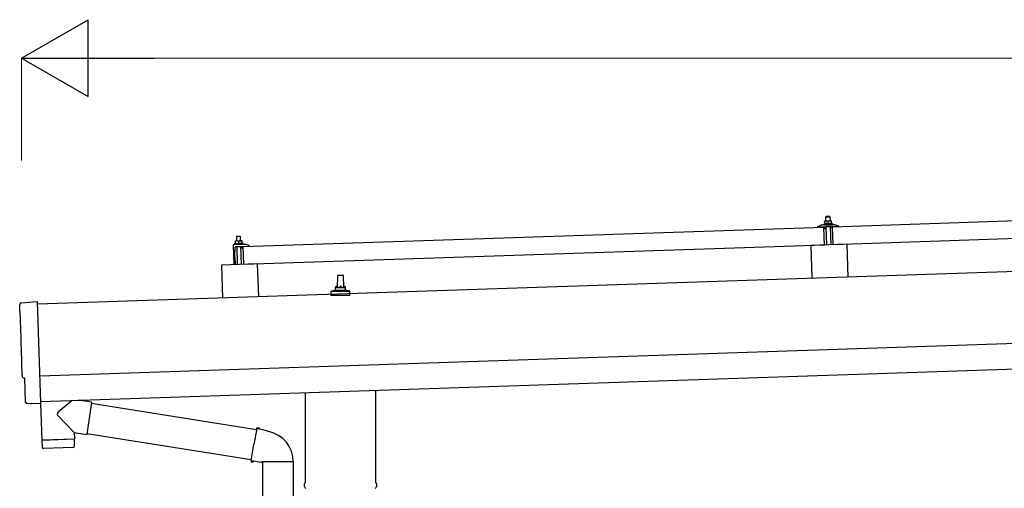
# Model space of a CAD drawing. Units: millimetres. Extents: x 0 to 33640, y 0 to 23760.
# Drawn here: x 12349 to 14271, y 11516 to 12431 of the extents above; entities that cross this region are included whole.
import ezdxf

# ---------------------------------------------------------------- set-up
doc = ezdxf.new("R2010")
doc.units = ezdxf.units.MM
for name, color, linetype, lineweight in [('YKK_13', 4, 'Continuous', 30), ('YKK_A1', 4, 'Continuous', 30), ('YKK_D', 6, 'Continuous', 13)]:
    doc.layers.add(name, color=color, linetype=linetype, lineweight=lineweight)

msp = doc.modelspace()

# ---------------------------------------------------------------- linework, layer by layer
at = {"layer": 'YKK_13'}
for p, q in [((13935.8, 12026.9), (15069.1, 12064.7)), ((13907.1, 12027.7), (13913.2, 12029.8)), ((13916.2, 12030.4), (13938.1, 12031.1)), ((13918.6, 12032), (13920.6, 12032.9)), ((13918.6, 12032), (13935.6, 12032.5)), ((13918.6, 12030.5), (13918.6, 12032)), ((13918.6, 12030.5), (13935.6, 12031)), ((13923.6, 12038.2), (13920.4, 12038)), ((13920.4, 12038), (13920.4, 12038)), ((13920.4, 12038), (13920.4, 12038)), ((13920.4, 12038), (13920.4, 12038)), ((13920.4, 12038), (13920.4, 12038)), ((13920.4, 12038), (13920.4, 12038)), ((13920.4, 12038), (13920.4, 12038)), ((13920.4, 12038), (13920.4, 12038)), ((13920.4, 12038), (13920.4, 12038)), ((13920.4, 12038), (13920.4, 12038)), ((13920.4, 12038), (13920.4, 12038)), ((13920.4, 12038), (13920.4, 12038)), ((13920.4, 12038), (13920.4, 12038)), ((13920.4, 12038), (13920.4, 12038)), ((13920.4, 12038), (13920.4, 12038)), ((13920.4, 12038), (13920.4, 12038)), ((13920.4, 12038), (13920.4, 12038)), ((13920.4, 12038), (13920.4, 12038)), ((13920.4, 12038), (13920.4, 12038)), ((13920.4, 12038), (13920.4, 12038)), ((13920.4, 12037.9), (13920.4, 12038)), ((13920.4, 12037.9), (13920.4, 12037.9)), ((13920.4, 12037.9), (13920.4, 12037.9)), ((13920.4, 12037.9), (13920.4, 12037.9)), ((13920.4, 12037.9), (13920.4, 12037.9)), ((13920.4, 12037.8), (13920.4, 12037.9)), ((13920.4, 12037.8), (13920.4, 12037.8)), ((13920.4, 12037.8), (13920.4, 12037.8)), ((13920.4, 12037.8), (13920.4, 12037.8)), ((13920.4, 12037.8), (13920.4, 12037.8)), ((13920.4, 12037.7), (13920.4, 12037.8)), ((13920.4, 12037.7), (13920.4, 12037.7)), ((13920.4, 12037.7), (13920.4, 12037.7)), ((13920.4, 12037.7), (13920.4, 12037.7)), ((13920.4, 12037.6), (13920.4, 12037.7)), ((13920.4, 12037.6), (13920.4, 12037.6)), ((13920.4, 12037.6), (13920.4, 12037.6)), ((13920.4, 12037.6), (13920.4, 12037.6)), ((13920.4, 12037.6), (13920.4, 12037.6)), ((13920.4, 12037.6), (13920.4, 12037.6)), ((13920.4, 12037.5), (13920.4, 12037.6)), ((13920.4, 12037.5), (13920.4, 12037.5)), ((13920.4, 12037.5), (13920.4, 12037.5)), ((13920.4, 12037.5), (13920.6, 12032.5)), ((13920.7, 12037.5), (13920.4, 12037.5)), ((13920.8, 12032.5), (13920.6, 12032.5)), ((13920.7, 12037.6), (13920.7, 12037.5)), ((13920.8, 12037.6), (13920.7, 12037.6)), ((13920.8, 12037.6), (13920.8, 12037.6)), ((13920.9, 12037.6), (13920.8, 12037.6)), ((13920.8, 12032.5), (13920.8, 12032.5)), ((13920.9, 12032.5), (13920.8, 12032.5)), ((13921, 12037.6), (13920.9, 12037.6)), ((13921, 12032.6), (13920.9, 12032.5)), ((13920.9, 12032.5), (13920.9, 12032.5)), ((13921, 12037.7), (13921, 12037.6)), ((13921.1, 12037.7), (13921, 12037.7)), ((13921, 12032.6), (13921, 12032.6)), ((13921.1, 12032.6), (13921, 12032.6)), ((13921.2, 12037.7), (13921.1, 12037.7)), ((13921.1, 12032.6), (13921.1, 12032.6)), ((13921.2, 12032.6), (13921.1, 12032.6)), ((13921.3, 12037.8), (13921.2, 12037.7)), ((13921.3, 12032.6), (13921.2, 12032.6)), ((13921.4, 12037.8), (13921.3, 12037.8)), ((13921.4, 12032.7), (13921.3, 12032.6)), ((13921.5, 12037.8), (13921.4, 12037.8)), ((13921.5, 12032.7), (13921.4, 12032.7)), ((13921.6, 12037.9), (13921.5, 12037.8)), ((13921.5, 12032.7), (13921.5, 12032.7)), ((13921.6, 12032.7), (13921.5, 12032.7)), ((13921.7, 12037.9), (13921.6, 12037.9)), ((13921.7, 12032.7), (13921.6, 12032.7)), ((13921.8, 12037.9), (13921.7, 12037.9)), ((13921.8, 12032.8), (13921.7, 12032.7)), ((13921.9, 12037.9), (13921.8, 12037.9)), ((13921.9, 12032.8), (13921.8, 12032.8)), ((13922, 12038), (13921.9, 12037.9)), ((13922.1, 12032.8), (13921.9, 12032.8)), ((13922.1, 12038), (13922, 12038)), ((13922.2, 12038), (13922.1, 12038)), ((13922.2, 12032.8), (13922.1, 12032.8)), ((13922.3, 12038), (13922.2, 12038)), ((13922.3, 12032.8), (13922.2, 12032.8)), ((13922.4, 12038), (13922.3, 12038)), ((13922.4, 12032.9), (13922.3, 12032.8)), ((13922.5, 12038.1), (13922.4, 12038)), ((13922.6, 12032.9), (13922.4, 12032.9)), ((13922.6, 12038.1), (13922.5, 12038.1)), ((13923.6, 12047.2), (13922.6, 12046.1)), ((13922.6, 12046.1), (13930.6, 12046.4)), ((13922.9, 12038.1), (13922.6, 12046.1)), ((13922.7, 12038.1), (13922.6, 12038.1)), ((13922.7, 12032.9), (13922.6, 12032.9)), ((13922.8, 12038.1), (13922.7, 12038.1)), ((13922.8, 12032.9), (13922.7, 12032.9)), ((13922.9, 12038.1), (13922.8, 12038.1)), ((13922.9, 12032.9), (13922.8, 12032.9)), ((13923, 12038.1), (13922.9, 12038.1)), ((13923.1, 12032.9), (13922.9, 12032.9)), ((13923.1, 12038.1), (13923, 12038.1)), ((13923.1, 12038.1), (13923.1, 12038.1)), ((13923.2, 12038.1), (13923.1, 12038.1)), ((13923.2, 12033), (13923.1, 12032.9)), ((13923.3, 12038.1), (13923.2, 12038.1)), ((13923.3, 12033), (13923.2, 12033)), ((13923.3, 12038.1), (13923.3, 12038.1)), ((13923.4, 12038.1), (13923.3, 12038.1)), ((13923.5, 12033), (13923.3, 12033)), ((13923.4, 12038.1), (13923.4, 12038.1)), ((13923.5, 12038.1), (13923.4, 12038.1)), ((13923.5, 12038.1), (13923.5, 12038.1)), ((13923.5, 12038.1), (13923.5, 12038.1)), ((13923.6, 12038.1), (13923.5, 12038.1)), ((13923.6, 12033), (13923.5, 12033)), ((13929.6, 12047.4), (13923.6, 12047.2)), ((13930.1, 12038.4), (13923.6, 12038.2)), ((13923.6, 12038.2), (13923.6, 12038.1)), ((13923.9, 12038.1), (13923.6, 12038.2)), ((13923.6, 12038.1), (13923.6, 12038.1)), ((13923.6, 12038.1), (13923.6, 12038.1)), ((13923.6, 12038.1), (13923.6, 12038.1)), ((13923.7, 12033), (13923.6, 12033)), ((13923.9, 12033), (13923.7, 12033)), ((13924, 12038.1), (13923.9, 12038.1)), ((13924, 12033), (13923.9, 12033)), ((13924, 12038.1), (13924, 12038.1)), ((13924.1, 12038.1), (13924, 12038.1)), ((13924.2, 12033), (13924, 12033)), ((13924.2, 12038.1), (13924.1, 12038.1)), ((13924.3, 12038.1), (13924.2, 12038.1)), ((13924.3, 12033), (13924.2, 12033)), ((13924.4, 12038.1), (13924.3, 12038.1)), ((13924.4, 12033), (13924.3, 12033)), ((13924.4, 12038.1), (13924.4, 12038.1)), ((13924.5, 12038.1), (13924.4, 12038.1)), ((13924.6, 12033), (13924.4, 12033)), ((13924.6, 12038.1), (13924.5, 12038.1)), ((13924.7, 12038.1), (13924.6, 12038.1)), ((13924.7, 12033), (13924.6, 12033)), ((13924.9, 12038.1), (13924.7, 12038.1)), ((13924.8, 12033), (13924.7, 12033)), ((13925, 12033), (13924.8, 12033)), ((13925, 12038.1), (13924.9, 12038.1)), ((13925.1, 12038.1), (13925, 12038.1)), ((13925.1, 12033), (13925, 12033)), ((13925.2, 12038.1), (13925.1, 12038.1)), ((13925.2, 12033), (13925.1, 12033)), ((13925.3, 12038.1), (13925.2, 12038.1)), ((13925.4, 12032.9), (13925.2, 12033)), ((13925.4, 12038.1), (13925.3, 12038.1)), ((13925.5, 12038), (13925.4, 12038.1)), ((13925.5, 12032.9), (13925.4, 12032.9)), ((13925.6, 12038), (13925.5, 12038)), ((13925.6, 12032.9), (13925.5, 12032.9)), ((13925.7, 12038), (13925.6, 12038)), ((13925.7, 12032.9), (13925.6, 12032.9)), ((13925.8, 12038), (13925.7, 12038)), ((13925.8, 12032.9), (13925.7, 12032.9)), ((13925.9, 12037.9), (13925.8, 12038)), ((13925.9, 12032.9), (13925.8, 12032.9)), ((13926, 12037.9), (13925.9, 12037.9)), ((13926, 12032.9), (13925.9, 12032.9)), ((13926.1, 12037.9), (13926, 12037.9)), ((13926.1, 12032.9), (13926, 12032.9)), ((13926.2, 12037.9), (13926.1, 12037.9)), ((13926.2, 12032.8), (13926.1, 12032.9)), ((13926.3, 12037.8), (13926.2, 12037.9)), ((13926.3, 12032.8), (13926.2, 12032.8)), ((13926.4, 12037.8), (13926.3, 12037.8)), ((13926.4, 12032.8), (13926.3, 12032.8)), ((13926.5, 12037.8), (13926.4, 12037.8)), ((13926.4, 12032.8), (13926.4, 12032.8)), ((13926.5, 12032.8), (13926.4, 12032.8)), ((13926.5, 12037.8), (13926.5, 12037.8)), ((13926.6, 12037.8), (13926.5, 12037.8)), ((13926.6, 12032.8), (13926.5, 12032.8)), ((13926.6, 12037.8), (13926.6, 12037.8)), ((13926.9, 12037.7), (13926.6, 12037.8)), ((13926.6, 12032.8), (13926.6, 12032.8)), ((13926.7, 12032.7), (13926.6, 12032.8)), ((13926.8, 12032.7), (13926.7, 12032.7)), ((13926.8, 12032.7), (13926.8, 12032.7)), ((13926.9, 12032.7), (13926.8, 12032.7)), ((13927.2, 12037.8), (13926.9, 12037.7)), ((13926.9, 12037.7), (13927.1, 12032.7)), ((13927.1, 12032.7), (13926.9, 12032.7)), ((13927.3, 12032.7), (13927.1, 12032.7)), ((13927.2, 12037.8), (13927.2, 12037.8)), ((13927.3, 12037.8), (13927.2, 12037.8)), ((13927.3, 12037.8), (13927.3, 12037.8)), ((13927.4, 12037.8), (13927.3, 12037.8)), ((13927.3, 12032.7), (13927.3, 12032.7)), ((13927.4, 12032.7), (13927.3, 12032.7)), ((13927.5, 12037.9), (13927.4, 12037.8)), ((13927.4, 12032.8), (13927.4, 12032.7)), ((13927.5, 12032.8), (13927.4, 12032.8)), ((13927.5, 12037.9), (13927.5, 12037.9)), ((13927.6, 12037.9), (13927.5, 12037.9)), ((13927.5, 12032.8), (13927.5, 12032.8)), ((13927.6, 12032.8), (13927.5, 12032.8)), ((13927.7, 12037.9), (13927.6, 12037.9)), ((13927.6, 12032.8), (13927.6, 12032.8)), ((13927.7, 12032.8), (13927.6, 12032.8)), ((13927.8, 12038), (13927.7, 12037.9)), ((13927.8, 12032.9), (13927.7, 12032.8)), ((13927.9, 12038), (13927.8, 12038)), ((13927.9, 12032.9), (13927.8, 12032.9)), ((13928, 12038), (13927.9, 12038)), ((13928, 12032.9), (13927.9, 12032.9)), ((13928.1, 12038.1), (13928, 12038)), ((13928, 12032.9), (13928, 12032.9)), ((13928.1, 12032.9), (13928, 12032.9)), ((13928.2, 12038.1), (13928.1, 12038.1)), ((13928.2, 12033), (13928.1, 12032.9)), ((13928.3, 12038.1), (13928.2, 12038.1)), ((13928.3, 12033), (13928.2, 12033)), ((13928.4, 12038.2), (13928.3, 12038.1)), ((13928.4, 12033), (13928.3, 12033)), ((13928.5, 12038.2), (13928.4, 12038.2)), ((13928.6, 12033), (13928.4, 12033)), ((13928.6, 12038.2), (13928.5, 12038.2)), ((13928.7, 12038.2), (13928.6, 12038.2)), ((13928.7, 12033), (13928.6, 12033)), ((13928.8, 12038.2), (13928.7, 12038.2)), ((13928.8, 12033.1), (13928.7, 12033)), ((13928.9, 12038.3), (13928.8, 12038.2)), ((13928.9, 12033.1), (13928.8, 12033.1)), ((13929, 12038.3), (13928.9, 12038.3)), ((13929.1, 12033.1), (13928.9, 12033.1)), ((13929.1, 12038.3), (13929, 12038.3)), ((13929.2, 12038.3), (13929.1, 12038.3)), ((13929.2, 12033.1), (13929.1, 12033.1)), ((13929.3, 12038.3), (13929.2, 12038.3)), ((13929.3, 12033.1), (13929.2, 12033.1)), ((13929.4, 12038.3), (13929.3, 12038.3)), ((13929.4, 12033.1), (13929.3, 12033.1)), ((13929.5, 12038.3), (13929.4, 12038.3)), ((13929.6, 12033.2), (13929.4, 12033.1)), ((13929.6, 12038.3), (13929.5, 12038.3)), ((13929.6, 12047.4), (13930.6, 12046.4)), ((13929.6, 12038.3), (13929.6, 12038.3)), ((13929.7, 12038.3), (13929.6, 12038.3)), ((13929.7, 12033.2), (13929.6, 12033.2)), ((13929.8, 12038.4), (13929.7, 12038.3)), ((13929.8, 12033.2), (13929.7, 12033.2)), ((13929.8, 12038.4), (13929.8, 12038.4)), ((13929.9, 12038.4), (13929.8, 12038.4)), ((13930, 12033.2), (13929.8, 12033.2)), ((13929.9, 12038.4), (13929.9, 12038.4)), ((13930, 12038.4), (13929.9, 12038.4)), ((13930, 12038.4), (13930, 12038.4)), ((13930, 12038.4), (13930, 12038.4)), ((13930.1, 12038.4), (13930, 12038.4)), ((13930.1, 12033.2), (13930, 12033.2)), ((13933.4, 12038.5), (13930.1, 12038.4)), ((13930.1, 12038.4), (13930.1, 12038.4)), ((13930.1, 12038.4), (13930.1, 12038.4)), ((13930.1, 12038.4), (13930.1, 12038.4)), ((13930.1, 12038.4), (13930.1, 12038.4)), ((13930.4, 12038.4), (13930.1, 12038.4)), ((13930.2, 12033.2), (13930.1, 12033.2)), ((13930.4, 12033.2), (13930.2, 12033.2)), ((13930.5, 12038.4), (13930.4, 12038.4)), ((13930.5, 12033.2), (13930.4, 12033.2)), ((13930.5, 12038.4), (13930.5, 12038.4)), ((13930.6, 12038.4), (13930.5, 12038.4)), ((13930.7, 12033.2), (13930.5, 12033.2)), ((13930.6, 12046.4), (13930.9, 12038.4)), ((13930.7, 12038.4), (13930.6, 12038.4)), ((13930.8, 12038.4), (13930.7, 12038.4)), ((13930.8, 12033.2), (13930.7, 12033.2)), ((13930.8, 12038.4), (13930.8, 12038.4)), ((13930.9, 12038.4), (13930.8, 12038.4)), ((13930.9, 12033.2), (13930.8, 12033.2)), ((13931, 12038.3), (13930.9, 12038.4)), ((13931.1, 12033.2), (13930.9, 12033.2)), ((13931.1, 12038.3), (13931, 12038.3)), ((13931.2, 12038.3), (13931.1, 12038.3)), ((13931.2, 12033.2), (13931.1, 12033.2)), ((13931.4, 12038.3), (13931.2, 12038.3)), ((13931.3, 12033.2), (13931.2, 12033.2)), ((13931.5, 12033.2), (13931.3, 12033.2)), ((13931.5, 12038.3), (13931.4, 12038.3)), ((13931.6, 12038.3), (13931.5, 12038.3)), ((13931.6, 12033.2), (13931.5, 12033.2)), ((13931.7, 12038.3), (13931.6, 12038.3)), ((13931.7, 12033.2), (13931.6, 12033.2)), ((13931.8, 12038.3), (13931.7, 12038.3)), ((13931.9, 12033.2), (13931.7, 12033.2)), ((13931.9, 12038.3), (13931.8, 12038.3)), ((13932, 12038.3), (13931.9, 12038.3)), ((13932, 12033.1), (13931.9, 12033.2)), ((13932.1, 12038.2), (13932, 12038.3)), ((13932.1, 12033.1), (13932, 12033.1)), ((13932.2, 12038.2), (13932.1, 12038.2)), ((13932.2, 12033.1), (13932.1, 12033.1)), ((13932.3, 12038.2), (13932.2, 12038.2)), ((13932.3, 12033.1), (13932.2, 12033.1)), ((13932.4, 12038.2), (13932.3, 12038.2)), ((13932.4, 12033.1), (13932.3, 12033.1)), ((13932.5, 12038.1), (13932.4, 12038.2)), ((13932.5, 12033.1), (13932.4, 12033.1)), ((13932.6, 12038.1), (13932.5, 12038.1)), ((13932.6, 12033.1), (13932.5, 12033.1)), ((13932.7, 12038.1), (13932.6, 12038.1)), ((13932.7, 12033.1), (13932.6, 12033.1)), ((13932.8, 12038.1), (13932.7, 12038.1)), ((13932.8, 12033), (13932.7, 12033.1)), ((13932.9, 12038), (13932.8, 12038.1)), ((13932.9, 12033), (13932.8, 12033)), ((13933, 12038), (13932.9, 12038)), ((13932.9, 12033), (13932.9, 12033)), ((13933, 12033), (13932.9, 12033)), ((13933, 12038), (13933, 12038)), ((13933.1, 12038), (13933, 12038)), ((13933.1, 12033), (13933, 12033)), ((13933.1, 12038), (13933.1, 12038)), ((13933.4, 12037.9), (13933.1, 12038)), ((13933.1, 12033), (13933.1, 12033)), ((13933.2, 12033), (13933.1, 12033)), ((13933.3, 12032.9), (13933.2, 12033)), ((13933.3, 12032.9), (13933.3, 12032.9)), ((13933.4, 12032.9), (13933.3, 12032.9)), ((13933.4, 12038.5), (13933.4, 12038.4)), ((13933.4, 12038.5), (13933.4, 12038.5)), ((13933.4, 12038.5), (13933.4, 12038.5)), ((13933.4, 12038.5), (13933.4, 12038.5)), ((13933.4, 12038.5), (13933.4, 12038.5)), ((13933.4, 12038.5), (13933.4, 12038.5)), ((13933.4, 12038.5), (13933.4, 12038.5)), ((13933.4, 12038.5), (13933.4, 12038.5)), ((13933.4, 12038.5), (13933.4, 12038.5)), ((13933.4, 12038.5), (13933.4, 12038.5)), ((13933.4, 12038.5), (13933.4, 12038.5)), ((13933.4, 12038.5), (13933.4, 12038.5)), ((13933.4, 12038.5), (13933.4, 12038.5)), ((13933.4, 12038.5), (13933.4, 12038.5)), ((13933.4, 12038.4), (13933.4, 12038.3)), ((13933.4, 12038.4), (13933.4, 12038.4)), ((13933.4, 12038.4), (13933.4, 12038.4)), ((13933.4, 12038.4), (13933.4, 12038.4)), ((13933.4, 12038.4), (13933.4, 12038.4)), ((13933.4, 12038.4), (13933.4, 12038.4)), ((13933.4, 12038.4), (13933.4, 12038.4)), ((13933.4, 12038.4), (13933.4, 12038.4)), ((13933.4, 12038.3), (13933.4, 12038.2)), ((13933.4, 12038.3), (13933.4, 12038.3)), ((13933.4, 12038.3), (13933.4, 12038.3)), ((13933.4, 12038.3), (13933.4, 12038.3)), ((13933.4, 12038.3), (13933.4, 12038.3)), ((13933.4, 12038.2), (13933.4, 12038.1)), ((13933.4, 12038.2), (13933.4, 12038.2)), ((13933.4, 12038.2), (13933.4, 12038.2)), ((13933.4, 12038.2), (13933.4, 12038.2)), ((13933.4, 12038.1), (13933.4, 12038)), ((13933.4, 12038.1), (13933.4, 12038.1)), ((13933.4, 12038.1), (13933.4, 12038.1)), ((13933.4, 12038.1), (13933.4, 12038.1)), ((13933.4, 12038.1), (13933.4, 12038.1)), ((13933.4, 12038), (13933.4, 12037.9)), ((13933.4, 12038), (13933.4, 12038)), ((13933.4, 12038), (13933.4, 12038)), ((13933.4, 12038), (13933.4, 12038)), ((13933.4, 12038), (13933.4, 12038)), ((13933.4, 12038), (13933.4, 12038)), ((13933.4, 12037.9), (13933.6, 12032.9)), ((13933.6, 12032.9), (13933.4, 12032.9)), ((13933.6, 12033.3), (13935.6, 12032.5)), ((13935.6, 12032.5), (13935.6, 12031)), ((15070.3, 12029.7), (13936.9, 11991.9)), ((13941.1, 12030.8), (13947.4, 12029)), ((12785.4, 11988.6), (13918.8, 12026.3)), ((13906.8, 12026.6), (13906.7, 12027.2)), ((13919.9, 12026.5), (13907.3, 12026.1)), ((13919.9, 11991.3), (13918.8, 12026.3)), ((13920.8, 12024), (13920.4, 12026.1)), ((13921.6, 12023.6), (13921.3, 12023.6)), ((13921.8, 12026.3), (13921.9, 12023.9)), ((13932.5, 12026.9), (13922.1, 12026.6)), ((13924.4, 11991.7), (13923.3, 12026.6)), ((13931.3, 12026.9), (13932.4, 11991.9)), ((13932.9, 12024.3), (13932.8, 12026.6)), ((13933.4, 12024), (13933.2, 12024)), ((13934.2, 12026.6), (13933.9, 12024.4)), ((13947.3, 12027.4), (13934.7, 12027)), ((13936.9, 11991.9), (13935.8, 12026.9)), ((13947.7, 12028.6), (13947.7, 12027.9)), ((12787.7, 11992.6), (12767, 11991.9)), ((12770.2, 11994.4), (12768.2, 11993.5)), ((12785.2, 11994), (12768.2, 11993.5)), ((12768.2, 11993.5), (12768.3, 11992)), ((12785.3, 11992.5), (12768.3, 11992)), ((12770, 11999.5), (12773.3, 11999.7)), ((12770, 11999.5), (12770, 11999.4)), ((12770, 11999.5), (12770, 11999.5)), ((12770, 11999.5), (12770, 11999.5)), ((12770, 11999.5), (12770, 11999.5)), ((12770, 11999.5), (12770, 11999.5)), ((12770, 11999.5), (12770, 11999.5)), ((12770, 11999.5), (12770, 11999.5)), ((12770, 11999.5), (12770, 11999.5)), ((12770, 11999.5), (12770, 11999.5)), ((12770, 11999.5), (12770, 11999.5)), ((12770, 11999.5), (12770, 11999.5)), ((12770, 11999.5), (12770, 11999.5)), ((12770, 11999.5), (12770, 11999.5)), ((12770, 11999.5), (12770, 11999.5)), ((12770, 11999.5), (12770, 11999.5)), ((12770, 11999.5), (12770, 11999.5)), ((12770, 11999.5), (12770, 11999.5)), ((12770, 11999.5), (12770, 11999.5)), ((12770, 11999.5), (12770, 11999.5)), ((12770, 11999.5), (12770, 11999.5)), ((12770, 11999.4), (12770, 11999.3)), ((12770, 11999.4), (12770, 11999.4)), ((12770, 11999.4), (12770, 11999.4)), ((12770, 11999.4), (12770, 11999.4)), ((12770, 11999.4), (12770, 11999.4)), ((12770, 11999.3), (12770, 11999.2)), ((12770, 11999.3), (12770, 11999.3)), ((12770, 11999.3), (12770, 11999.3)), ((12770, 11999.3), (12770, 11999.3)), ((12770, 11999.3), (12770, 11999.3)), ((12770, 11999.2), (12770, 11999.1)), ((12770, 11999.2), (12770, 11999.2)), ((12770, 11999.2), (12770, 11999.2)), ((12770, 11999.2), (12770, 11999.2)), ((12770, 11999.1), (12770, 11999)), ((12770, 11999.1), (12770, 11999.1)), ((12770, 11999.1), (12770, 11999.1)), ((12770, 11999.1), (12770, 11999.1)), ((12770, 11999.1), (12770, 11999.1)), ((12770, 11999.1), (12770, 11999.1)), ((12770.1, 11999), (12770.3, 11999.1)), ((12770, 11999), (12770.1, 11999)), ((12770, 11999), (12770, 11999)), ((12770.1, 11999), (12770.2, 11994)), ((12770.2, 11994), (12770.4, 11994)), ((12770.3, 11999.1), (12770.4, 11999.1)), ((12770.4, 11999.1), (12770.5, 11999.1)), ((12770.4, 11999.1), (12770.4, 11999.1)), ((12770.4, 11994), (12770.5, 11994)), ((12770.5, 11999.1), (12770.6, 11999.1)), ((12770.5, 11994), (12770.6, 11994.1)), ((12770.5, 11994), (12770.5, 11994)), ((12770.6, 11999.2), (12770.7, 11999.2)), ((12770.6, 11999.1), (12770.6, 11999.2)), ((12770.6, 11994.1), (12770.7, 11994.1)), ((12770.6, 11994.1), (12770.6, 11994.1)), ((12770.7, 11999.2), (12770.8, 11999.2)), ((12770.7, 11994.1), (12770.8, 11994.1)), ((12770.8, 11999.2), (12770.9, 11999.3)), ((12770.8, 11994.1), (12770.9, 11994.1)), ((12770.8, 11994.1), (12770.8, 11994.1)), ((12770.9, 11999.3), (12771, 11999.3)), ((12770.9, 11994.1), (12771, 11994.2)), ((12771, 11999.3), (12771.1, 11999.3)), ((12771, 11994.2), (12771.1, 11994.2)), ((12771.1, 11999.3), (12771.2, 11999.4)), ((12771.1, 11994.2), (12771.2, 11994.2)), ((12771.2, 11999.4), (12771.3, 11999.4)), ((12771.2, 11994.2), (12771.3, 11994.2)), ((12771.3, 11999.4), (12771.4, 11999.4)), ((12771.3, 11994.2), (12771.4, 11994.2)), ((12771.4, 11999.4), (12771.5, 11999.4)), ((12771.4, 11994.2), (12771.5, 11994.3)), ((12771.5, 11999.4), (12771.6, 11999.5)), ((12771.5, 11994.3), (12771.6, 11994.3)), ((12771.6, 11999.5), (12771.7, 11999.5)), ((12771.6, 11994.3), (12771.7, 11994.3)), ((12771.7, 11999.5), (12771.9, 11999.5)), ((12771.7, 11994.3), (12771.8, 11994.3)), ((12771.8, 11994.3), (12771.9, 11994.3)), ((12771.9, 11999.5), (12772, 11999.5)), ((12771.9, 11994.3), (12772, 11994.4)), ((12772, 11999.5), (12772.1, 11999.5)), ((12772, 11994.4), (12772.2, 11994.4)), ((12772.1, 11999.5), (12772.2, 11999.6)), ((12772.2, 11999.6), (12772.3, 11999.6)), ((12772.2, 11994.4), (12772.3, 11994.4)), ((12773.2, 12008.7), (12772.3, 12007.6)), ((12780.3, 12007.9), (12772.3, 12007.6)), ((12772.3, 12007.6), (12772.5, 11999.6)), ((12772.3, 11999.6), (12772.4, 11999.6)), ((12772.3, 11994.4), (12772.4, 11994.4)), ((12772.4, 11999.6), (12772.5, 11999.6)), ((12772.4, 11994.4), (12772.6, 11994.4)), ((12772.5, 11999.6), (12772.6, 11999.6)), ((12772.6, 11999.6), (12772.7, 11999.6)), ((12772.6, 11994.4), (12772.7, 11994.4)), ((12772.7, 11999.6), (12772.8, 11999.6)), ((12772.7, 11999.6), (12772.7, 11999.6)), ((12772.7, 11994.4), (12772.8, 11994.5)), ((12772.8, 11999.6), (12772.9, 11999.6)), ((12772.8, 11994.5), (12773, 11994.5)), ((12772.9, 11999.6), (12773, 11999.6)), ((12772.9, 11999.6), (12772.9, 11999.6)), ((12773, 11999.6), (12773.3, 11999.7)), ((12773, 11994.5), (12773.1, 11994.5)), ((12773.1, 11994.5), (12773.2, 11994.5)), ((12773.2, 12008.7), (12779.2, 12008.9)), ((12773.2, 11994.5), (12773.4, 11994.5)), ((12773.3, 11999.7), (12779.8, 11999.9)), ((12773.3, 11999.7), (12773.4, 11999.7)), ((12773.3, 11999.7), (12773.3, 11999.7)), ((12773.3, 11999.7), (12773.3, 11999.7)), ((12773.3, 11999.7), (12773.3, 11999.7)), ((12773.4, 11999.7), (12773.5, 11999.7)), ((12773.4, 11999.7), (12773.4, 11999.7)), ((12773.4, 11999.7), (12773.4, 11999.7)), ((12773.4, 11994.5), (12773.5, 11994.5)), ((12773.5, 11999.7), (12773.6, 11999.7)), ((12773.5, 11999.7), (12773.5, 11999.7)), ((12773.5, 11999.7), (12773.5, 11999.7)), ((12773.5, 11994.5), (12773.7, 11994.5)), ((12773.6, 11999.7), (12773.7, 11999.7)), ((12773.7, 11999.7), (12773.8, 11999.7)), ((12773.7, 11999.7), (12773.7, 11999.7)), ((12773.7, 11994.5), (12773.8, 11994.5)), ((12773.8, 11999.7), (12773.9, 11999.7)), ((12773.8, 11999.7), (12773.8, 11999.7)), ((12773.8, 11994.5), (12773.9, 11994.5)), ((12773.9, 11999.7), (12774, 11999.7)), ((12773.9, 11994.5), (12774.1, 11994.5)), ((12774, 11999.7), (12774.1, 11999.7)), ((12774.1, 11999.7), (12774.2, 11999.6)), ((12774.1, 11994.5), (12774.2, 11994.5)), ((12774.2, 11999.6), (12774.3, 11999.6)), ((12774.2, 11994.5), (12774.3, 11994.5)), ((12774.3, 11999.6), (12774.4, 11999.6)), ((12774.3, 11994.5), (12774.5, 11994.5)), ((12774.4, 11999.6), (12774.5, 11999.6)), ((12774.5, 11999.6), (12774.6, 11999.6)), ((12774.5, 11994.5), (12774.6, 11994.5)), ((12774.6, 11999.6), (12774.7, 11999.6)), ((12774.6, 11994.5), (12774.7, 11994.5)), ((12774.7, 11999.6), (12774.8, 11999.6)), ((12774.7, 11994.5), (12774.8, 11994.5)), ((12774.8, 11999.6), (12774.9, 11999.6)), ((12774.8, 11994.5), (12775, 11994.4)), ((12774.9, 11999.6), (12775, 11999.6)), ((12775, 11999.6), (12775.1, 11999.5)), ((12775, 11994.4), (12775.1, 11994.4)), ((12775.1, 11999.5), (12775.2, 11999.5)), ((12775.1, 11994.4), (12775.2, 11994.4)), ((12775.2, 11999.5), (12775.3, 11999.5)), ((12775.2, 11994.4), (12775.3, 11994.4)), ((12775.3, 11999.5), (12775.4, 11999.5)), ((12775.3, 11994.4), (12775.4, 11994.4)), ((12775.4, 11999.5), (12775.5, 11999.4)), ((12775.4, 11994.4), (12775.5, 11994.4)), ((12775.5, 11999.4), (12775.6, 11999.4)), ((12775.5, 11994.4), (12775.6, 11994.4)), ((12775.6, 11999.4), (12775.7, 11999.4)), ((12775.6, 11994.4), (12775.7, 11994.4)), ((12775.7, 11999.4), (12775.8, 11999.4)), ((12775.7, 11994.4), (12775.8, 11994.3)), ((12775.8, 11999.4), (12775.9, 11999.4)), ((12775.8, 11994.3), (12775.9, 11994.3)), ((12775.9, 11999.4), (12776, 11999.3)), ((12775.9, 11994.3), (12776, 11994.3)), ((12776, 11999.3), (12776.1, 11999.3)), ((12776, 11994.3), (12776.1, 11994.3)), ((12776.1, 11999.3), (12776.2, 11999.3)), ((12776.1, 11999.3), (12776.1, 11999.3)), ((12776.1, 11994.3), (12776.2, 11994.3)), ((12776.1, 11994.3), (12776.1, 11994.3)), ((12776.2, 11999.3), (12776.3, 11999.2)), ((12776.2, 11999.3), (12776.2, 11999.3)), ((12776.2, 11994.3), (12776.3, 11994.3)), ((12776.3, 11999.2), (12776.5, 11999.2)), ((12776.3, 11994.3), (12776.3, 11994.2)), ((12776.3, 11994.2), (12776.4, 11994.2)), ((12776.4, 11994.2), (12776.5, 11994.2)), ((12776.4, 11994.2), (12776.4, 11994.2)), ((12776.5, 11999.2), (12776.8, 11999.3)), ((12776.5, 11999.2), (12776.7, 11994.2)), ((12776.5, 11994.2), (12776.7, 11994.2)), ((12776.5, 11994.2), (12776.5, 11994.2)), ((12776.7, 11994.2), (12776.9, 11994.2)), ((12776.8, 11999.3), (12776.9, 11999.3)), ((12776.9, 11999.3), (12777, 11999.3)), ((12776.9, 11999.3), (12776.9, 11999.3)), ((12776.9, 11994.2), (12777, 11994.2)), ((12777, 11999.3), (12777.1, 11999.4)), ((12777, 11994.3), (12777.1, 11994.3)), ((12777, 11994.2), (12777, 11994.3)), ((12777.1, 11999.4), (12777.2, 11999.4)), ((12777.1, 11999.4), (12777.1, 11999.4)), ((12777.1, 11994.3), (12777.2, 11994.3)), ((12777.1, 11994.3), (12777.1, 11994.3)), ((12777.2, 11999.4), (12777.3, 11999.4)), ((12777.2, 11994.3), (12777.3, 11994.3)), ((12777.3, 11999.4), (12777.4, 11999.5)), ((12777.3, 11994.3), (12777.4, 11994.4)), ((12777.3, 11994.3), (12777.3, 11994.3)), ((12777.4, 11999.5), (12777.5, 11999.5)), ((12777.4, 11994.4), (12777.5, 11994.4)), ((12777.5, 11999.5), (12777.6, 11999.5)), ((12777.5, 11994.4), (12777.6, 11994.4)), ((12777.6, 11999.5), (12777.7, 11999.6)), ((12777.6, 11994.4), (12777.7, 11994.4)), ((12777.7, 11999.6), (12777.8, 11999.6)), ((12777.7, 11994.4), (12777.8, 11994.4)), ((12777.8, 11999.6), (12777.9, 11999.6)), ((12777.8, 11994.4), (12777.9, 11994.5)), ((12777.9, 11999.6), (12778, 11999.7)), ((12777.9, 11994.5), (12778, 11994.5)), ((12778, 11999.7), (12778.1, 11999.7)), ((12778, 11994.5), (12778.1, 11994.5)), ((12778.1, 11999.7), (12778.2, 11999.7)), ((12778.1, 11994.5), (12778.2, 11994.5)), ((12778.2, 11999.7), (12778.3, 11999.7)), ((12778.2, 11994.5), (12778.3, 11994.5)), ((12778.3, 11999.7), (12778.5, 11999.7)), ((12778.3, 11994.5), (12778.4, 11994.6)), ((12778.4, 11994.6), (12778.5, 11994.6)), ((12778.5, 11999.7), (12778.6, 11999.8)), ((12778.5, 11994.6), (12778.7, 11994.6)), ((12778.6, 11999.8), (12778.7, 11999.8)), ((12778.7, 11999.8), (12778.8, 11999.8)), ((12778.7, 11994.6), (12778.8, 11994.6)), ((12778.8, 11999.8), (12778.9, 11999.8)), ((12778.8, 11994.6), (12778.9, 11994.6)), ((12778.9, 11999.8), (12779, 11999.8)), ((12778.9, 11994.6), (12779.1, 11994.6)), ((12779, 11999.8), (12779.1, 11999.8)), ((12779.1, 11999.8), (12779.2, 11999.8)), ((12779.1, 11994.6), (12779.2, 11994.7)), ((12779.2, 12008.9), (12780.3, 12007.9)), ((12779.2, 11999.8), (12779.3, 11999.8)), ((12779.2, 11999.8), (12779.2, 11999.8)), ((12779.2, 11994.7), (12779.3, 11994.7)), ((12779.3, 11999.8), (12779.4, 11999.8)), ((12779.3, 11994.7), (12779.5, 11994.7)), ((12779.4, 11999.8), (12779.5, 11999.8)), ((12779.4, 11999.8), (12779.4, 11999.8)), ((12779.5, 11999.8), (12779.8, 11999.9)), ((12779.5, 11994.7), (12779.6, 11994.7)), ((12779.6, 11994.7), (12779.7, 11994.7)), ((12779.7, 11994.7), (12779.9, 11994.7)), ((12779.8, 11999.9), (12783, 12000)), ((12779.8, 11999.9), (12779.9, 11999.9)), ((12779.8, 11999.9), (12779.8, 11999.9)), ((12779.8, 11999.9), (12779.8, 11999.9)), ((12779.8, 11999.9), (12779.8, 11999.9)), ((12779.9, 11999.9), (12780, 11999.9)), ((12779.9, 11999.9), (12779.9, 11999.9)), ((12779.9, 11999.9), (12779.9, 11999.9)), ((12779.9, 11994.7), (12780, 11994.7)), ((12780, 11999.9), (12780.1, 11999.9)), ((12780, 11999.9), (12780, 11999.9)), ((12780, 11999.9), (12780, 11999.9)), ((12780, 11994.7), (12780.1, 11994.7)), ((12780.1, 11999.9), (12780.2, 11999.9)), ((12780.1, 11999.9), (12780.1, 11999.9)), ((12780.1, 11994.7), (12780.3, 11994.7)), ((12780.2, 11999.9), (12780.3, 11999.9)), ((12780.5, 11999.9), (12780.3, 12007.9)), ((12780.3, 11999.9), (12780.4, 11999.9)), ((12780.3, 11999.9), (12780.3, 11999.9)), ((12780.3, 11994.7), (12780.4, 11994.7)), ((12780.4, 11999.9), (12780.5, 11999.9)), ((12780.4, 11994.7), (12780.6, 11994.7)), ((12780.5, 11999.9), (12780.6, 11999.9)), ((12780.6, 11999.9), (12780.7, 11999.9)), ((12780.6, 11994.7), (12780.7, 11994.7)), ((12780.7, 11999.9), (12780.8, 11999.9)), ((12780.7, 11994.7), (12780.8, 11994.7)), ((12780.8, 11999.9), (12780.9, 11999.8)), ((12780.8, 11994.7), (12780.9, 11994.7)), ((12780.9, 11999.8), (12781, 11999.8)), ((12780.9, 11994.7), (12781.1, 11994.7)), ((12781, 11999.8), (12781.1, 11999.8)), ((12781.1, 11999.8), (12781.2, 11999.8)), ((12781.1, 11994.7), (12781.2, 11994.7)), ((12781.2, 11999.8), (12781.3, 11999.8)), ((12781.2, 11994.7), (12781.3, 11994.7)), ((12781.3, 11999.8), (12781.4, 11999.8)), ((12781.3, 11994.7), (12781.5, 11994.7)), ((12781.4, 11999.8), (12781.5, 11999.8)), ((12781.5, 11999.8), (12781.6, 11999.8)), ((12781.5, 11994.7), (12781.6, 11994.7)), ((12781.6, 11999.8), (12781.7, 11999.7)), ((12781.6, 11994.7), (12781.7, 11994.6)), ((12781.7, 11999.7), (12781.8, 11999.7)), ((12781.7, 11994.6), (12781.8, 11994.6)), ((12781.8, 11999.7), (12781.9, 11999.7)), ((12781.8, 11994.6), (12781.9, 11994.6)), ((12781.9, 11999.7), (12782, 11999.7)), ((12781.9, 11994.6), (12782, 11994.6)), ((12782, 11999.7), (12782.1, 11999.6)), ((12782, 11994.6), (12782.1, 11994.6)), ((12782.1, 11999.6), (12782.2, 11999.6)), ((12782.1, 11994.6), (12782.2, 11994.6)), ((12782.2, 11999.6), (12782.3, 11999.6)), ((12782.2, 11994.6), (12782.3, 11994.6)), ((12782.3, 11999.6), (12782.4, 11999.6)), ((12782.3, 11994.6), (12782.4, 11994.5)), ((12782.4, 11999.6), (12782.5, 11999.5)), ((12782.4, 11994.5), (12782.5, 11994.5)), ((12782.5, 11999.5), (12782.6, 11999.5)), ((12782.5, 11994.5), (12782.6, 11994.5)), ((12782.6, 11999.5), (12782.7, 11999.5)), ((12782.6, 11999.5), (12782.6, 11999.5)), ((12782.6, 11994.5), (12782.7, 11994.5)), ((12782.6, 11994.5), (12782.6, 11994.5)), ((12782.7, 11999.5), (12782.8, 11999.5)), ((12782.7, 11999.5), (12782.7, 11999.5)), ((12782.7, 11994.5), (12782.8, 11994.5)), ((12782.8, 11999.5), (12783, 11999.4)), ((12782.8, 11994.5), (12782.9, 11994.5)), ((12782.8, 11994.5), (12782.8, 11994.5)), ((12782.9, 11994.5), (12782.9, 11994.4)), ((12782.9, 11994.4), (12783, 11994.4)), ((12783, 12000), (12783, 12000)), ((12783, 12000), (12783, 12000)), ((12783, 12000), (12783, 12000)), ((12783, 12000), (12783, 12000)), ((12783, 12000), (12783, 12000)), ((12783, 12000), (12783, 12000)), ((12783, 12000), (12783, 12000)), ((12783, 12000), (12783, 12000)), ((12783, 12000), (12783, 12000)), ((12783, 12000), (12783, 12000)), ((12783, 12000), (12783, 12000)), ((12783, 12000), (12783, 12000)), ((12783, 12000), (12783, 12000)), ((12783, 11999.9), (12783, 12000)), ((12783, 11999.9), (12783, 11999.9)), ((12783, 11999.9), (12783, 11999.9)), ((12783, 11999.9), (12783, 11999.9)), ((12783, 11999.9), (12783, 11999.9)), ((12783, 11999.9), (12783, 11999.9)), ((12783, 11999.9), (12783, 11999.9)), ((12783, 11999.9), (12783, 11999.9)), ((12783, 11999.8), (12783, 11999.9)), ((12783, 11999.8), (12783, 11999.8)), ((12783, 11999.8), (12783, 11999.8)), ((12783, 11999.8), (12783, 11999.8)), ((12783, 11999.8), (12783, 11999.8)), ((12783, 11999.7), (12783, 11999.8)), ((12783, 11999.7), (12783, 11999.7)), ((12783, 11999.7), (12783, 11999.7)), ((12783, 11999.7), (12783, 11999.7)), ((12783, 11999.6), (12783, 11999.7)), ((12783, 11999.6), (12783, 11999.6)), ((12783, 11999.6), (12783, 11999.6)), ((12783, 11999.6), (12783, 11999.6)), ((12783, 11999.6), (12783, 11999.6)), ((12783, 11999.5), (12783, 11999.6)), ((12783, 11999.5), (12783, 11999.5)), ((12783, 11999.5), (12783, 11999.5)), ((12783, 11999.5), (12783, 11999.5)), ((12783, 11999.5), (12783, 11999.5)), ((12783, 11999.5), (12783, 11999.5)), ((12783, 11999.4), (12783, 11999.5)), ((12783, 11999.4), (12783.2, 11994.4)), ((12783, 11994.4), (12783.2, 11994.4)), ((12783, 11994.4), (12783, 11994.4)), ((12785.2, 11994), (12783.2, 11994.8)), ((12785.3, 11992.5), (12785.2, 11994)), ((13919.9, 11991.3), (12786.6, 11953.6)), ((12797, 11990.5), (12790.7, 11992.3)), ((13963.4, 11993), (13893.5, 11990.6)), ((13963.4, 11993), (13965.6, 11928.6)), ((12766, 11990.9), (12767.3, 11952.9)), ((12769.1, 11968), (12770, 11986.7)), ((12771.5, 11988.1), (12782.1, 11988.4)), ((12772.9, 11988.1), (12774.1, 11953.2)), ((12782.1, 11953.4), (12780.9, 11988.4)), ((12782.4, 11988.2), (12782.5, 11985.8)), ((12782.8, 11985.5), (12783.1, 11985.5)), ((12783.6, 11985.9), (12783.9, 11988.1)), ((12784.3, 11988.5), (12796.9, 11988.9)), ((12786.6, 11953.6), (12785.4, 11988.6)), ((12797.4, 11989.5), (12797.4, 11990.1)), ((13893.5, 11990.6), (13895.6, 11926.3)), ((12813.1, 11954.5), (12743.1, 11952.1)), ((12769.1, 11968), (12769.6, 11953)), ((12813.1, 11954.5), (12815.2, 11890.1)), ((12743.1, 11952.1), (12745.2, 11887.8)), ((12969.5, 11908.1), (12970.2, 11931.6)), ((12971.2, 11932.6), (12979.8, 11932.6)), ((12980.8, 11931.6), (12981.5, 11908.1)), ((12957.3, 11892.6), (12957.3, 11900.3)), ((12957.6, 11901.1), (12993.4, 11901.1)), ((12958, 11901.2), (12964.7, 11902.9)), ((12965.1, 11903.1), (12985.9, 11903.1)), ((12965.5, 11903.8), (12965.5, 11908.1)), ((12966.5, 11908.1), (12984.5, 11908.1)), ((12985.5, 11903.8), (12985.5, 11908.1)), ((12993, 11901.2), (12986.3, 11902.9)), ((12993.8, 11892.6), (12993.8, 11900.3)), ((12352.2, 11878.2), (12383.7, 11880.9)), ((12383.7, 11880.9), (12390.3, 11683.1)), ((12993.8, 11892.6), (12957.3, 11892.6)), ((12359.3, 11731.5), (12358.7, 11731.5)), ((12360.8, 11684.5), (12359.3, 11731.5)), ((12907.2, 11528.6), (12907.2, 11703.1)), ((13043.8, 11707.7), (13043.8, 11528.6)), ((12451.6, 11687.9), (12424.4, 11664.9)), ((12489.3, 11684.6), (12463.4, 11688.3)), ((12489.3, 11684.6), (12480.3, 11621.6)), ((12370.7, 11681.5), (12363.8, 11681.6)), ((12371.4, 11681.8), (12372.1, 11682.4)), ((12372.1, 11682.4), (12390.3, 11682.1)), ((12389.9, 11682.1), (12392.3, 11610.9)), ((12390.3, 11683.1), (12390.3, 11682.1)), ((12489, 11682.8), (12811.6, 11631.4)), ((12455.8, 11625.1), (12424.4, 11657.6)), ((12812, 11633.3), (12806.4, 11601.9)), ((12812, 11633.3), (12813.1, 11635.3)), ((12812, 11633.3), (12817.1, 11632.3)), ((12813.1, 11635.3), (12816.7, 11634.6)), ((12816.7, 11634.6), (12817.1, 11632.3)), ((12817.1, 11632.3), (12831.6, 11629.5)), ((12831.6, 11629.5), (12833.3, 11627.8)), ((12833.3, 11627.8), (12835.4, 11627.4)), ((12392.3, 11610.9), (12456.3, 11613)), ((12456.3, 11612), (12392.3, 11609.9)), ((12392.3, 11609.9), (12393, 11596.9)), ((12396.8, 11611.1), (12396.8, 11610.1)), ((12451.8, 11612.9), (12451.8, 11611.9)), ((12455.8, 11625.1), (12480.3, 11621.6)), ((12455.8, 11625.1), (12456.3, 11613)), ((12456.5, 11599), (12456.3, 11612)), ((12480.6, 11623.4), (12801.2, 11572.4)), ((12453.6, 11595.9), (12396.1, 11594)), ((12800.9, 11570.5), (12806.4, 11601.9)), ((12800.9, 11570.5), (12801.3, 11568.3)), ((12800.9, 11570.5), (12806, 11569.7)), ((12801.3, 11568.3), (12804.9, 11567.7)), ((12804.9, 11567.7), (12806, 11569.7)), ((12806, 11569.7), (12820.6, 11567.4)), ((12820.6, 11567.4), (12822.9, 11568.4)), ((12883.2, 11568), (12822, 11568)), ((12823, 11568), (12823, 11272.8)), ((12883, 11568), (12883, 11272.8)), ((12905.5, 11519.8), (12905.5, 11525.3)), ((13045.5, 11525.3), (13045.5, 11519.8))]:
    msp.add_line(p, q, dxfattribs=at)
for centre, radius, start, end in [((13916.5, 12020.4), 10, 91.9092, 109.2632), ((13938.4, 12021.1), 10, 74.5551, 91.9092), ((13907.2, 12027.2), 0.5, 109.2632, 181.9092), ((13907.3, 12026.6), 0.5, 181.9092, 271.9092), ((13919.9, 12026), 0.5, 11.3715, 91.9092), ((13921.3, 12024.1), 0.5, 191.3715, 271.9092), ((13921.6, 12023.9), 0.3, 271.9092, 1.9092), ((13922.1, 12026.3), 0.3, 91.9092, 181.9092), ((13932.5, 12026.6), 0.3, 1.9092, 91.9092), ((13933.2, 12024.3), 0.3, 181.9092, 271.9092), ((13933.4, 12024.5), 0.5, 271.9092, 352.4468), ((13934.7, 12026.5), 0.5, 91.9092, 172.4468), ((13947.2, 12027.9), 0.5, 271.9092, 1.9092), ((13947.2, 12028.6), 0.5, 1.9092, 74.5551), ((12767, 11990.9), 1, 91.9092, 181.9092), ((12788.1, 11982.6), 10, 74.5551, 91.9092), ((12771.5, 11986.6), 1.5, 91.9092, 177.0507), ((12782.1, 11988.1), 0.3, 1.9092, 91.9092), ((12782.8, 11985.8), 0.3, 181.9092, 271.9092), ((12783.1, 11986), 0.5, 271.9092, 352.4468), ((12784.3, 11988), 0.5, 91.9092, 172.4468), ((12796.9, 11989.4), 0.5, 271.9092, 1.9092), ((12796.9, 11990.1), 0.5, 1.9092, 74.5551), ((12971.2, 11931.6), 1, 90, 178.6051), ((12979.8, 11931.6), 1, 1.3949, 90), ((12958.3, 11900.3), 1, 103.627, 180), ((12964.5, 11903.8), 1, 283.627, 0), ((12969.6, 11907.4), 4.13, 90, 171.1763), ((12966.5, 11907.1), 1, 90, 180), ((12978.8, 11908.1), 4.83, 133.6028, 180), ((12972.2, 11908.1), 4.83, 0, 46.3972), ((12981.4, 11907.4), 4.13, 8.8237, 90), ((12984.5, 11907.1), 1, 0, 90), ((12986.5, 11903.8), 1, 180, 256.373), ((12992.8, 11900.3), 1, 0, 76.373), ((12427.8, 11661.2), 5, 132.5647, 226.8831), ((12822.9, 11568.4), 60.3, 359.6249, 78), ((12396, 11597), 3, 182.9092, 271.9575), ((12453.5, 11598.9), 3, 271.9092, 0.9092), ((12909.5, 11525.3), 4, 125.0996, 180), ((12909.5, 11519.8), 4, 180, 194.4775), ((12909.5, 11519.8), 4, 194.4775, 241.045), ((13041.5, 11519.8), 4, 298.955, 345.5225), ((13041.5, 11525.3), 4, 0, 54.9004), ((13041.5, 11519.8), 4, 345.5225, 0)]:
    msp.add_arc(centre, radius, start, end, dxfattribs=at)
for centre, major_axis, ratio, start_param, end_param in [((12352.4, 11875.2), (-3, -0.1), 0.99863, 4.764749, 6.297982), ((7591.6, 11646), (4760.7, 158.7), 0.99863, 6.268693, 6.297982), ((12358.5, 11735.9), (-4.4, -0.15), 0.99863, 6.268693, 7.853982), ((12363.8, 11684.6), (-2.11, -2.14), 0.9974, 5.525231, 7.04114), ((12370.7, 11682.5), (-0.704, -0.714), 0.9974, 0.757954, 1.570796)]:
    msp.add_ellipse(centre, major_axis=major_axis, ratio=ratio, start_param=start_param, end_param=end_param, dxfattribs=at)
at = {"layer": 'YKK_A1'}
for p, q in [((17766.9, 12055.2), (12383.9, 11875.8)), ((12390.2, 11685.9), (17773.2, 11865.3))]:
    msp.add_line(p, q, dxfattribs=at)
at = {"layer": 'YKK_A1', "ltscale": 25}
msp.add_line((12388.5, 11735.9), (17771.5, 11915.3), dxfattribs=at)
at = {"layer": 'YKK_D', "lineweight": -2}
for p, q in [((12352.9, 12356.2), (12482.8, 12431.2)), ((12482.8, 12281.2), (12482.8, 12431.2)), ((12352.9, 12356.2), (12482.8, 12281.2)), ((12352.9, 12356.2), (12612.7, 12356.2))]:
    msp.add_line(p, q, dxfattribs=at)
at = {"layer": 'YKK_D'}
for p, q in [((12352.9, 12156.2), (12352.9, 12357.2)), ((17652.5, 12356.2), (12502.9, 12356.2))]:
    msp.add_line(p, q, dxfattribs=at)

doc.saveas('drawing.dxf')
